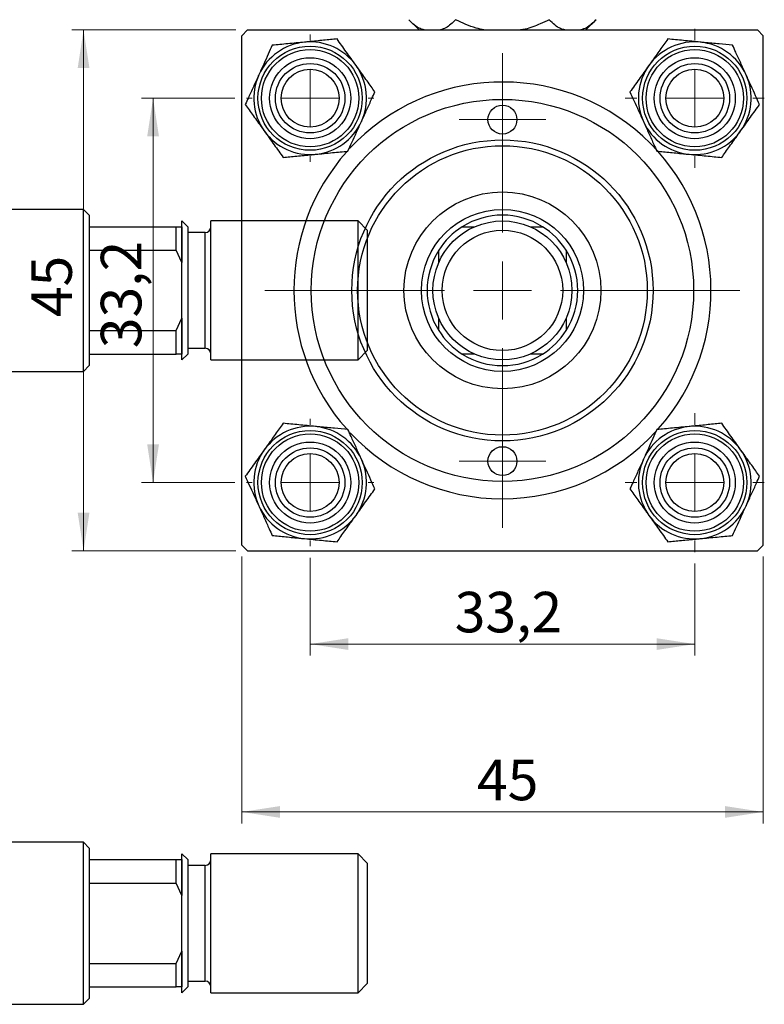
# Model space of a CAD drawing. Units: millimetres. Extents: x 15 to 461, y -4 to 292.
# Drawn here: x 264 to 329, y 154 to 239 of the extents above; entities that cross this region are included whole.
import ezdxf

# ---------------------------------------------------------------- set-up
doc = ezdxf.new("R2010")
doc.units = ezdxf.units.MM
doc.styles.add('SLDTEXTSTYLE0', font='TXT', dxfattribs={"width": 0.75})
doc.dimstyles.new('SLDDIMSTYLE1', dxfattribs={"dimtxt": 3.5, "dimasz": 3.302, "dimexe": 0, "dimexo": 0.0625, "dimgap": 0.875, "dimtad": 1, "dimdec": 0, "dimrnd": 1e-09, "dimzin": 12, "dimdsep": 46, "dimtxsty": 'SLDTEXTSTYLE0', "dimsah": 1, "dimcen": 0.09, "dimadec": 0, "dimazin": 3, "dimtfac": 1, "dimtdec": 0, "dimtofl": 0, "dimtmove": 0, "dimatfit": 3, "dimfxl": 1, "dimfrac": 2, "dimtolj": 1, "dimtzin": 12, "dimarcsym": 0})
doc.dimstyles.new('SLDDIMSTYLE2', dxfattribs={"dimtxt": 3.5, "dimasz": 3.302, "dimexe": 0, "dimexo": 0.0625, "dimgap": 0.875, "dimtad": 1, "dimdec": 1, "dimrnd": 1e-09, "dimzin": 12, "dimdsep": 46, "dimtxsty": 'SLDTEXTSTYLE0', "dimsah": 1, "dimcen": 0.09, "dimadec": 0, "dimazin": 3, "dimtfac": 1, "dimtdec": 1, "dimtofl": 0, "dimtmove": 0, "dimatfit": 3, "dimfxl": 1, "dimfrac": 2, "dimtolj": 1, "dimtzin": 12, "dimarcsym": 0})

# ---------------------------------------------------------------- blocks, each defined once
blk = doc.blocks.new('_D_1')
at = {"color": 7, "linetype": 'Continuous', "lineweight": 0}
for p, q in [((283.607, 192.352), (283.607, 169.301)), ((328.607, 192.352), (328.607, 169.301)), ((283.607, 170.301), (328.607, 170.301))]:
    blk.add_line(p, q, dxfattribs=at)
at = {"color": 7, "linetype": 'Continuous', "lineweight": 18}
for points in [[(283.607, 170.301), (286.909, 169.793), (286.909, 170.809)], [(328.607, 170.301), (325.305, 170.809), (325.305, 169.793)]]:
    blk.add_solid(points, dxfattribs=at)
at = {"color": 7, "linetype": 'Continuous', "lineweight": 18, "insert": (303.908, 174.813), "char_height": 3.5, "attachment_point": 1, "style": 'SLDTEXTSTYLE0'}
blk.add_mtext('45', dxfattribs=at)
blk = doc.blocks.new('_D_2')
at = {"color": 7, "linetype": 'Continuous', "lineweight": 0}
for p, q in [((283.107, 237.852), (268.951, 237.852)), ((269.951, 192.852), (269.951, 237.852)), ((283.107, 192.852), (268.951, 192.852))]:
    blk.add_line(p, q, dxfattribs=at)
at = {"color": 7, "linetype": 'Continuous', "lineweight": 18}
for points in [[(269.951, 237.852), (269.443, 234.55), (270.459, 234.55)], [(269.951, 192.852), (270.459, 196.154), (269.443, 196.154)]]:
    blk.add_solid(points, dxfattribs=at)
at = {"color": 7, "linetype": 'Continuous', "lineweight": 18, "insert": (265.439, 213.043), "char_height": 3.5, "attachment_point": 1, "rotation": 90, "style": 'SLDTEXTSTYLE0'}
blk.add_mtext('45', dxfattribs=at)
blk = doc.blocks.new('_D_3')
at = {"color": 7, "linetype": 'Continuous', "lineweight": 0}
for p, q in [((289.507, 192.252), (289.507, 183.801)), ((322.707, 191.752), (322.707, 183.801)), ((322.707, 184.801), (289.507, 184.801))]:
    blk.add_line(p, q, dxfattribs=at)
at = {"color": 7, "linetype": 'Continuous', "lineweight": 18}
for points in [[(289.507, 184.801), (292.809, 184.293), (292.809, 185.309)], [(322.707, 184.801), (319.405, 185.309), (319.405, 184.293)]]:
    blk.add_solid(points, dxfattribs=at)
at = {"color": 7, "linetype": 'Continuous', "lineweight": 18, "insert": (301.985, 189.313), "char_height": 3.5, "attachment_point": 1, "style": 'SLDTEXTSTYLE0'}
blk.add_mtext('33,2', dxfattribs=at)
blk = doc.blocks.new('_D_4')
at = {"color": 7, "linetype": 'Continuous', "lineweight": 0}
for p, q in [((283.007, 231.952), (274.951, 231.952)), ((275.951, 198.752), (275.951, 231.952)), ((283.007, 198.752), (274.951, 198.752))]:
    blk.add_line(p, q, dxfattribs=at)
at = {"color": 7, "linetype": 'Continuous', "lineweight": 18}
for points in [[(275.951, 231.952), (275.443, 228.65), (276.459, 228.65)], [(275.951, 198.752), (276.459, 202.054), (275.443, 202.054)]]:
    blk.add_solid(points, dxfattribs=at)
at = {"color": 7, "linetype": 'Continuous', "lineweight": 18, "insert": (271.439, 210.363), "char_height": 3.5, "attachment_point": 1, "rotation": 90, "style": 'SLDTEXTSTYLE0'}
blk.add_mtext('33,2', dxfattribs=at)
blk = doc.blocks.new('SW_CENTERMARKSYMBOL_0')
at = {"color": 0, "linetype": 'Continuous', "lineweight": 18}
for p, q in [((0, 5), (0, 6)), ((0, 0), (0, 2.5)), ((-5, 0), (-6, 0)), ((0, 0), (-2.5, 0)), ((0, 0), (0, -2.5)), ((0, 0), (2.5, 0)), ((5, 0), (6, 0)), ((0, -5), (0, -6))]:
    blk.add_line(p, q, dxfattribs=at)
blk = doc.blocks.new('SW_CENTERMARKSYMBOL_1')
at = {"color": 0, "linetype": 'Continuous', "lineweight": 18}
for p, q in [((0, 5), (0, 20.5)), ((0, 0), (0, 2.5)), ((-5, 0), (-20.5, 0)), ((0, 0), (-2.5, 0)), ((0, 0), (0, -2.5)), ((0, 0), (2.5, 0)), ((5, 0), (20.5, 0)), ((0, -5), (0, -20.5))]:
    blk.add_line(p, q, dxfattribs=at)
blk = doc.blocks.new('SW_CENTERMARKSYMBOL_2')
at = {"color": 0, "linetype": 'Continuous', "lineweight": 18}
for p, q in [((0, 5), (0, 5.5)), ((0, 0), (0, 2.5)), ((-5, 0), (-5.5, 0)), ((0, 0), (-2.5, 0)), ((0, 0), (0, -2.5)), ((0, 0), (2.5, 0)), ((5, 0), (5.5, 0)), ((0, -5), (0, -5.5))]:
    blk.add_line(p, q, dxfattribs=at)
blk = doc.blocks.new('SW_CENTERMARKSYMBOL_3')
at = {"color": 0, "linetype": 'Continuous', "lineweight": 18}
for p, q in [((0, 2.5), (0, 3.75)), ((0, 0), (0, 2.5)), ((-2.5, 0), (-3.75, 0)), ((0, 0), (-2.5, 0)), ((0, 0), (0, -2.5)), ((0, 0), (2.5, 0)), ((2.5, 0), (3.75, 0)), ((0, -2.5), (0, -3.75))]:
    blk.add_line(p, q, dxfattribs=at)
blk = doc.blocks.new('SW_CENTERMARKSYMBOL_4')
at = {"color": 0, "linetype": 'Continuous', "lineweight": 18}
for p, q in [((0, 5), (0, 5.5)), ((0, 0), (0, 2.5)), ((-5, 0), (-5.5, 0)), ((0, 0), (-2.5, 0)), ((0, 0), (0, -2.5)), ((0, 0), (2.5, 0)), ((5, 0), (5.5, 0)), ((0, -5), (0, -5.5))]:
    blk.add_line(p, q, dxfattribs=at)
blk = doc.blocks.new('SW_CENTERMARKSYMBOL_5')
at = {"color": 0, "linetype": 'Continuous', "lineweight": 18}
for p, q in [((0, 5), (0, 6)), ((0, 0), (0, 2.5)), ((-5, 0), (-6, 0)), ((0, 0), (-2.5, 0)), ((0, 0), (0, -2.5)), ((0, 0), (2.5, 0)), ((5, 0), (6, 0)), ((0, -5), (0, -6))]:
    blk.add_line(p, q, dxfattribs=at)
blk = doc.blocks.new('SW_CENTERMARKSYMBOL_6')
at = {"color": 0, "linetype": 'Continuous', "lineweight": 18}
for p, q in [((0, 2.5), (0, 3.75)), ((0, 0), (0, 2.5)), ((-2.5, 0), (-3.75, 0)), ((0, 0), (-2.5, 0)), ((0, 0), (0, -2.5)), ((0, 0), (2.5, 0)), ((2.5, 0), (3.75, 0)), ((0, -2.5), (0, -3.75))]:
    blk.add_line(p, q, dxfattribs=at)

msp = doc.modelspace()

# ---------------------------------------------------------------- linework, layer by layer
at = {"color": 7, "linetype": 'Continuous', "lineweight": 25}
for p, q in [((298.024, 238.735), (298.907, 237.852)), ((313.307, 237.852), (314.19, 238.735)), ((284.107, 237.852), (283.607, 237.352)), ((283.607, 193.352), (283.607, 237.352)), ((284.107, 237.852), (328.107, 237.852)), ((328.607, 237.352), (328.107, 237.852)), ((328.607, 193.352), (328.607, 237.352)), ((269.94, 222.352), (261.44, 222.352)), ((270.44, 221.852), (269.94, 222.352)), ((269.94, 208.352), (269.94, 222.352)), ((270.44, 221.852), (270.44, 220.852)), ((278.94, 220.852), (278.44, 221.352)), ((278.44, 209.352), (278.44, 221.352)), ((293.64, 221.352), (280.94, 221.352)), ((280.94, 209.352), (280.94, 221.352)), ((294.44, 220.552), (293.64, 221.352)), ((293.64, 209.352), (293.64, 221.352)), ((270.44, 220.852), (270.44, 218.816)), ((270.44, 220.852), (277.94, 220.852)), ((277.94, 218.816), (277.94, 220.852)), ((277.94, 220.852), (278.44, 220.852)), ((278.44, 220.852), (278.44, 217.75)), ((278.94, 220.852), (278.94, 209.852)), ((280.44, 220.352), (278.94, 220.352)), ((294.44, 220.552), (294.44, 210.152)), ((302.643, 220.852), (303.709, 220.852)), ((308.505, 220.852), (309.571, 220.852)), ((270.44, 218.816), (270.44, 211.888)), ((270.44, 218.816), (277.94, 218.816)), ((278.44, 217.75), (277.94, 218.816)), ((300.607, 217.75), (300.607, 218.816)), ((311.607, 218.816), (311.607, 217.75)), ((277.94, 211.888), (278.44, 212.954)), ((278.44, 212.954), (278.44, 209.852)), ((300.607, 211.888), (300.607, 212.954)), ((311.607, 212.954), (311.607, 211.888)), ((270.44, 211.888), (270.44, 209.852)), ((270.44, 211.888), (277.94, 211.888)), ((277.94, 209.852), (277.94, 211.888)), ((278.94, 210.352), (280.44, 210.352)), ((293.64, 209.352), (294.44, 210.152)), ((270.44, 209.852), (270.44, 208.852)), ((270.44, 209.852), (277.94, 209.852)), ((278.44, 209.852), (277.94, 209.852)), ((278.44, 209.352), (278.94, 209.852)), ((280.94, 209.352), (293.64, 209.352)), ((303.709, 209.852), (302.643, 209.852)), ((309.571, 209.852), (308.505, 209.852)), ((269.94, 208.352), (270.44, 208.852)), ((261.44, 208.352), (269.94, 208.352)), ((283.607, 193.352), (284.107, 192.852)), ((328.107, 192.852), (328.607, 193.352)), ((284.107, 192.852), (328.107, 192.852)), ((269.94, 167.685), (261.44, 167.685)), ((270.44, 167.185), (269.94, 167.685)), ((269.94, 153.685), (269.94, 167.685)), ((270.44, 167.185), (270.44, 166.185)), ((270.44, 166.185), (270.44, 164.149)), ((270.44, 166.185), (277.94, 166.185)), ((277.94, 164.149), (277.94, 166.185)), ((277.94, 166.185), (278.44, 166.185)), ((278.94, 166.185), (278.44, 166.685)), ((278.44, 160.685), (278.44, 166.685)), ((278.44, 166.185), (278.44, 163.083)), ((278.94, 166.185), (278.94, 160.685)), ((293.64, 166.685), (280.94, 166.685)), ((280.94, 160.685), (280.94, 166.685)), ((294.44, 165.885), (293.64, 166.685)), ((293.64, 160.685), (293.64, 166.685)), ((294.44, 165.885), (294.44, 160.685)), ((280.44, 165.685), (278.94, 165.685)), ((270.44, 164.149), (270.44, 157.221)), ((270.44, 164.149), (277.94, 164.149)), ((278.44, 163.083), (277.94, 164.149)), ((278.44, 154.685), (278.44, 160.685)), ((278.94, 160.685), (278.94, 155.185)), ((280.94, 154.685), (280.94, 160.685)), ((293.64, 154.685), (293.64, 160.685)), ((294.44, 160.685), (294.44, 155.485)), ((277.94, 157.221), (278.44, 158.287)), ((278.44, 158.287), (278.44, 155.185)), ((270.44, 157.221), (270.44, 155.185)), ((270.44, 157.221), (277.94, 157.221)), ((277.94, 155.185), (277.94, 157.221)), ((278.94, 155.685), (280.44, 155.685)), ((270.44, 155.185), (270.44, 154.185)), ((270.44, 155.185), (277.94, 155.185)), ((278.44, 155.185), (277.94, 155.185)), ((278.44, 154.685), (278.94, 155.185)), ((293.64, 154.685), (294.44, 155.485)), ((269.94, 153.685), (270.44, 154.185)), ((280.94, 154.685), (293.64, 154.685)), ((261.44, 153.685), (269.94, 153.685))]:
    msp.add_line(p, q, dxfattribs=at)
at = {"color": 8, "linetype": 'Continuous', "lineweight": 25}
for p, q in [((280.44, 210.352), (280.44, 220.352)), ((280.44, 160.685), (280.44, 165.685)), ((280.44, 155.685), (280.44, 160.685))]:
    msp.add_line(p, q, dxfattribs=at)
at = {"color": 7, "linetype": 'Continuous', "lineweight": 25}
for centre, radius in [((289.507, 231.952), 4.5), ((322.707, 231.952), 4.5), ((289.507, 231.952), 4.2), ((322.707, 231.952), 4.2), ((289.507, 231.952), 3.5), ((289.507, 231.952), 3), ((322.707, 231.952), 3.5), ((322.707, 231.952), 3), ((289.507, 231.952), 2.5), ((322.707, 231.952), 2.5), ((306.107, 215.352), 16.5), ((306.107, 230.102), 1.25), ((306.107, 215.352), 13), ((306.107, 215.352), 12.5), ((306.107, 215.352), 8.5), ((306.107, 215.352), 7), ((306.107, 215.352), 6), ((306.107, 215.352), 5.2), ((289.507, 198.752), 4.5), ((289.507, 198.752), 4.2), ((322.707, 198.752), 4.5), ((322.707, 198.752), 4.2), ((289.507, 198.752), 3.5), ((289.507, 198.752), 3), ((306.107, 200.602), 1.25), ((322.707, 198.752), 3.5), ((322.707, 198.752), 3), ((289.507, 198.752), 2.5), ((322.707, 198.752), 2.5)]:
    msp.add_circle(centre, radius, dxfattribs=at)
for centre, radius, start, end in [((289.507, 231.952), 4.867, 95.56423, 155.56423), ((289.507, 231.952), 4.867, 35.56423, 95.56423), ((322.707, 231.952), 4.867, 84.43577, 144.43577), ((322.707, 231.952), 4.867, 24.43577, 84.43577), ((289.507, 231.952), 4.867, 335.56423, 35.56423), ((322.707, 231.952), 4.867, 144.43577, 204.43577), ((289.507, 231.952), 4.867, 155.56423, 215.56423), ((322.707, 231.952), 4.867, 324.43577, 24.43577), ((306.107, 215.352), 18, 318.30798, 137.11727), ((289.507, 231.952), 4.867, 275.56423, 335.56423), ((322.707, 231.952), 4.867, 204.43577, 264.43577), ((289.507, 231.952), 4.867, 215.56423, 275.56423), ((322.707, 231.952), 4.867, 264.43577, 324.43577), ((306.107, 215.352), 18, 138.31046, 221.67652), ((306.107, 215.352), 6.5, 57.79577, 122.20423), ((280.44, 220.852), 0.5, 270, 0), ((306.107, 215.352), 6.5, 122.20423, 147.79577), ((306.107, 215.352), 6.5, 32.20423, 57.79577), ((306.107, 215.352), 6.5, 147.79577, 212.20423), ((306.107, 215.352), 6.5, 327.79577, 32.20423), ((306.107, 215.352), 6.5, 212.20423, 237.79577), ((306.107, 215.352), 6.5, 302.20423, 327.79577), ((280.44, 209.852), 0.5, 0, 90), ((306.107, 215.352), 6.5, 237.79577, 302.20423), ((289.507, 198.752), 4.867, 84.43577, 144.43577), ((289.507, 198.752), 4.867, 24.43577, 84.43577), ((322.707, 198.752), 4.867, 95.56423, 155.56423), ((322.707, 198.752), 4.867, 35.56423, 95.56423), ((306.107, 215.352), 18, 223.06935, 270), ((306.107, 215.352), 18, 270, 317.21498), ((289.507, 198.752), 4.867, 144.43577, 204.43577), ((322.707, 198.752), 4.867, 335.56423, 35.56423), ((289.507, 198.752), 4.867, 324.43577, 24.43577), ((322.707, 198.752), 4.867, 155.56423, 215.56423), ((289.507, 198.752), 4.867, 204.43577, 264.43577), ((322.707, 198.752), 4.867, 275.56423, 335.56423), ((289.507, 198.752), 4.867, 264.43577, 324.43577), ((322.707, 198.752), 4.867, 215.56423, 275.56423), ((280.44, 166.185), 0.5, 270, 0), ((280.44, 155.185), 0.5, 0, 90)]:
    msp.add_arc(centre, radius, start, end, dxfattribs=at)
for points, knots in [([(299.363, 237.852), (299.239, 237.881), (298.768, 237.99), (298.34, 238.419), (298.024, 238.735)], [0, 0, 0, 0, 0.263192, 1, 1, 1, 1]), ([(302.065, 238.735), (301.79, 238.465), (301.371, 238.055), (300.913, 237.904), (300.755, 237.852)], [0, 0, 0, 0, 0.656437, 1, 1, 1, 1]), ([(304.511, 237.852), (304.286, 237.9), (303.435, 238.082), (302.646, 238.458), (302.065, 238.735)], [0, 0, 0, 0, 0.263827, 1, 1, 1, 1]), ([(310.148, 238.735), (309.892, 238.614), (309.217, 238.295), (308.392, 237.966), (307.804, 237.873), (307.675, 237.852)], [0, 0, 0, 0, 0.322798, 0.851281, 1, 1, 1, 1]), ([(311.488, 237.852), (311.364, 237.881), (310.892, 237.99), (310.464, 238.419), (310.148, 238.735)], [0, 0, 0, 0, 0.263192, 1, 1, 1, 1]), ([(314.19, 238.735), (313.915, 238.465), (313.495, 238.055), (313.037, 237.904), (312.879, 237.852)], [0, 0, 0, 0, 0.656437, 1, 1, 1, 1]), ([(286.238, 236.524), (286.125, 236.274), (285.887, 235.751), (285.497, 234.893), (285.218, 234.278), (285.076, 233.965)], [0, 0, 0, 0, 0.309312, 0.649384, 1, 1, 1, 1]), ([(289.035, 236.796), (288.543, 236.748), (287.566, 236.653), (286.679, 236.567), (286.238, 236.524)], [0, 0, 0, 0, 0.503995, 1, 1, 1, 1]), ([(291.832, 237.069), (291.449, 237.031), (290.67, 236.955), (289.704, 236.861), (289.152, 236.808), (289.035, 236.796)], [0, 0, 0, 0, 0.432382, 0.879547, 1, 1, 1, 1]), ([(293.466, 234.783), (293.178, 235.185), (292.608, 235.983), (292.089, 236.709), (291.832, 237.069)], [0, 0, 0, 0, 0.503995, 1, 1, 1, 1]), ([(320.382, 237.069), (320.158, 236.756), (319.703, 236.119), (319.139, 235.33), (318.816, 234.879), (318.748, 234.783)], [0, 0, 0, 0, 0.4323818, 0.879547, 1, 1, 1, 1]), ([(323.179, 236.796), (322.687, 236.844), (321.71, 236.939), (320.822, 237.026), (320.382, 237.069)], [0, 0, 0, 0, 0.503995, 1, 1, 1, 1]), ([(325.975, 236.524), (325.593, 236.561), (324.814, 236.637), (323.848, 236.731), (323.296, 236.785), (323.179, 236.796)], [0, 0, 0, 0, 0.432382, 0.879547, 1, 1, 1, 1]), ([(327.138, 233.965), (327.124, 233.995), (326.967, 234.342), (326.659, 235.018), (326.286, 235.84), (326.063, 236.331), (325.975, 236.524)], [0, 0, 0, 0, 0.033431, 0.390071, 0.760192, 1, 1, 1, 1]), ([(295.1, 232.497), (294.877, 232.81), (294.421, 233.447), (293.857, 234.236), (293.534, 234.687), (293.466, 234.783)], [0, 0, 0, 0, 0.432382, 0.879547, 1, 1, 1, 1]), ([(318.748, 234.783), (318.46, 234.381), (317.89, 233.583), (317.371, 232.857), (317.113, 232.497)], [0, 0, 0, 0, 0.503995, 1, 1, 1, 1]), ([(285.076, 233.965), (285.062, 233.936), (284.904, 233.589), (284.597, 232.912), (284.224, 232.09), (284.001, 231.6), (283.913, 231.407)], [0, 0, 0, 0, 0.033431, 0.390071, 0.760192, 1, 1, 1, 1]), ([(328.3, 231.407), (328.187, 231.657), (327.949, 232.18), (327.559, 233.038), (327.28, 233.653), (327.138, 233.965)], [0, 0, 0, 0, 0.309312, 0.649384, 1, 1, 1, 1]), ([(293.938, 229.939), (293.951, 229.968), (294.109, 230.316), (294.416, 230.992), (294.79, 231.814), (295.013, 232.304), (295.1, 232.497)], [0, 0, 0, 0, 0.033431, 0.390071, 0.760192, 1, 1, 1, 1]), ([(317.113, 232.497), (317.227, 232.248), (317.465, 231.724), (317.854, 230.866), (318.134, 230.251), (318.276, 229.939)], [0, 0, 0, 0, 0.309312, 0.649384, 1, 1, 1, 1]), ([(283.913, 231.407), (284.137, 231.094), (284.592, 230.458), (285.157, 229.668), (285.479, 229.217), (285.548, 229.121)], [0, 0, 0, 0, 0.432382, 0.879547, 1, 1, 1, 1]), ([(326.666, 229.121), (326.954, 229.523), (327.524, 230.321), (328.043, 231.047), (328.3, 231.407)], [0, 0, 0, 0, 0.503995, 1, 1, 1, 1]), ([(292.775, 227.38), (292.889, 227.63), (293.127, 228.154), (293.516, 229.011), (293.796, 229.626), (293.938, 229.939)], [0, 0, 0, 0, 0.309312, 0.649384, 1, 1, 1, 1]), ([(318.276, 229.939), (318.289, 229.909), (318.447, 229.562), (318.754, 228.886), (319.128, 228.064), (319.35, 227.573), (319.438, 227.38)], [0, 0, 0, 0, 0.033431, 0.390071, 0.760192, 1, 1, 1, 1]), ([(285.548, 229.121), (285.835, 228.719), (286.406, 227.921), (286.925, 227.195), (287.182, 226.835)], [0, 0, 0, 0, 0.503995, 1, 1, 1, 1]), ([(325.032, 226.835), (325.255, 227.148), (325.711, 227.785), (326.275, 228.574), (326.598, 229.026), (326.666, 229.121)], [0, 0, 0, 0, 0.4323818, 0.879547, 1, 1, 1, 1]), ([(287.182, 226.835), (287.565, 226.873), (288.344, 226.949), (289.31, 227.043), (289.862, 227.097), (289.979, 227.108)], [0, 0, 0, 0, 0.432382, 0.879547, 1, 1, 1, 1]), ([(289.979, 227.108), (290.471, 227.156), (291.447, 227.251), (292.335, 227.337), (292.775, 227.38)], [0, 0, 0, 0, 0.503995, 1, 1, 1, 1]), ([(319.438, 227.38), (319.821, 227.343), (320.6, 227.267), (321.566, 227.173), (322.118, 227.119), (322.235, 227.108)], [0, 0, 0, 0, 0.432382, 0.879547, 1, 1, 1, 1]), ([(322.235, 227.108), (322.727, 227.06), (323.703, 226.965), (324.591, 226.878), (325.032, 226.835)], [0, 0, 0, 0, 0.503995, 1, 1, 1, 1]), ([(287.182, 203.869), (286.958, 203.556), (286.503, 202.919), (285.939, 202.13), (285.616, 201.679), (285.548, 201.583)], [0, 0, 0, 0, 0.4323818, 0.879547, 1, 1, 1, 1]), ([(289.979, 203.596), (289.487, 203.644), (288.51, 203.739), (287.622, 203.826), (287.182, 203.869)], [0, 0, 0, 0, 0.503995, 1, 1, 1, 1]), ([(292.775, 203.324), (292.393, 203.361), (291.614, 203.437), (290.648, 203.531), (290.096, 203.585), (289.979, 203.596)], [0, 0, 0, 0, 0.432382, 0.879547, 1, 1, 1, 1]), ([(293.938, 200.765), (293.924, 200.795), (293.767, 201.142), (293.459, 201.818), (293.086, 202.64), (292.863, 203.131), (292.775, 203.324)], [0, 0, 0, 0, 0.033431, 0.390071, 0.760192, 1, 1, 1, 1]), ([(319.438, 203.324), (319.325, 203.074), (319.087, 202.551), (318.697, 201.693), (318.418, 201.078), (318.276, 200.765)], [0, 0, 0, 0, 0.309312, 0.649384, 1, 1, 1, 1]), ([(322.235, 203.596), (321.743, 203.548), (320.766, 203.453), (319.879, 203.367), (319.438, 203.324)], [0, 0, 0, 0, 0.503995, 1, 1, 1, 1]), ([(325.032, 203.869), (324.649, 203.831), (323.87, 203.755), (322.904, 203.661), (322.352, 203.608), (322.235, 203.596)], [0, 0, 0, 0, 0.432382, 0.879547, 1, 1, 1, 1]), ([(326.666, 201.583), (326.378, 201.985), (325.808, 202.783), (325.289, 203.509), (325.032, 203.869)], [0, 0, 0, 0, 0.503995, 1, 1, 1, 1]), ([(285.548, 201.583), (285.26, 201.181), (284.69, 200.383), (284.171, 199.657), (283.913, 199.297)], [0, 0, 0, 0, 0.503995, 1, 1, 1, 1]), ([(328.3, 199.297), (328.077, 199.61), (327.621, 200.247), (327.057, 201.036), (326.734, 201.487), (326.666, 201.583)], [0, 0, 0, 0, 0.432382, 0.879547, 1, 1, 1, 1]), ([(295.1, 198.207), (294.987, 198.457), (294.749, 198.98), (294.359, 199.838), (294.08, 200.453), (293.938, 200.765)], [0, 0, 0, 0, 0.309312, 0.649384, 1, 1, 1, 1]), ([(318.276, 200.765), (318.262, 200.736), (318.104, 200.389), (317.797, 199.712), (317.424, 198.89), (317.201, 198.4), (317.113, 198.207)], [0, 0, 0, 0, 0.033431, 0.390071, 0.760192, 1, 1, 1, 1]), ([(283.913, 199.297), (284.027, 199.048), (284.265, 198.524), (284.654, 197.666), (284.934, 197.051), (285.076, 196.739)], [0, 0, 0, 0, 0.309312, 0.649384, 1, 1, 1, 1]), ([(327.138, 196.739), (327.151, 196.768), (327.309, 197.116), (327.616, 197.792), (327.99, 198.614), (328.213, 199.104), (328.3, 199.297)], [0, 0, 0, 0, 0.033431, 0.390071, 0.760192, 1, 1, 1, 1]), ([(293.466, 195.921), (293.754, 196.323), (294.324, 197.121), (294.843, 197.847), (295.1, 198.207)], [0, 0, 0, 0, 0.503995, 1, 1, 1, 1]), ([(317.113, 198.207), (317.337, 197.894), (317.792, 197.258), (318.357, 196.468), (318.679, 196.017), (318.748, 195.921)], [0, 0, 0, 0, 0.432382, 0.879547, 1, 1, 1, 1]), ([(285.076, 196.739), (285.089, 196.709), (285.247, 196.362), (285.554, 195.686), (285.928, 194.864), (286.15, 194.373), (286.238, 194.18)], [0, 0, 0, 0, 0.033431, 0.390071, 0.760192, 1, 1, 1, 1]), ([(325.975, 194.18), (326.089, 194.43), (326.327, 194.954), (326.716, 195.811), (326.996, 196.426), (327.138, 196.739)], [0, 0, 0, 0, 0.309312, 0.649384, 1, 1, 1, 1]), ([(291.832, 193.635), (292.055, 193.948), (292.511, 194.585), (293.075, 195.374), (293.398, 195.826), (293.466, 195.921)], [0, 0, 0, 0, 0.4323818, 0.879547, 1, 1, 1, 1]), ([(318.748, 195.921), (319.035, 195.519), (319.606, 194.721), (320.125, 193.995), (320.382, 193.635)], [0, 0, 0, 0, 0.503995, 1, 1, 1, 1]), ([(286.238, 194.18), (286.621, 194.143), (287.4, 194.067), (288.366, 193.973), (288.918, 193.919), (289.035, 193.908)], [0, 0, 0, 0, 0.432382, 0.879547, 1, 1, 1, 1]), ([(323.179, 193.908), (323.671, 193.956), (324.647, 194.051), (325.535, 194.137), (325.975, 194.18)], [0, 0, 0, 0, 0.503995, 1, 1, 1, 1]), ([(289.035, 193.908), (289.527, 193.86), (290.503, 193.765), (291.391, 193.678), (291.832, 193.635)], [0, 0, 0, 0, 0.503995, 1, 1, 1, 1]), ([(320.382, 193.635), (320.765, 193.673), (321.544, 193.749), (322.51, 193.843), (323.062, 193.897), (323.179, 193.908)], [0, 0, 0, 0, 0.432382, 0.879547, 1, 1, 1, 1])]:
    msp.add_open_spline(points, degree=3, knots=knots, dxfattribs=at)

# ---------------------------------------------------------------- block references
at = {"color": 7, "linetype": 'Continuous', "lineweight": 0}
for name, p in [('SW_CENTERMARKSYMBOL_2', (289.507, 231.952)), ('SW_CENTERMARKSYMBOL_0', (322.707, 231.952)), ('SW_CENTERMARKSYMBOL_1', (306.107, 215.352)), ('SW_CENTERMARKSYMBOL_3', (306.107, 230.102)), ('SW_CENTERMARKSYMBOL_4', (289.507, 198.752)), ('SW_CENTERMARKSYMBOL_6', (306.107, 200.602)), ('SW_CENTERMARKSYMBOL_5', (322.707, 198.752))]:
    msp.add_blockref(name, p, dxfattribs=at)

# ---------------------------------------------------------------- dimensions: what is measured, and where the dimension line sits
at = {"color": 7, "linetype": 'Continuous', "lineweight": 18}
for base, p1, p2, dimstyle, picture, middle in [((269.951, 237.852), (284.107, 192.852), (284.107, 237.852), 'SLDDIMSTYLE1', '_D_2', (269.951, 215.629)), ((275.951, 231.952), (284.007, 198.752), (284.007, 231.952), 'SLDDIMSTYLE2', '_D_4', (275.951, 214.889))]:
    dim = msp.add_linear_dim(base=base, p1=p1, p2=p2, angle=90, dimstyle=dimstyle, dxfattribs=at)
    dim.commit()
    dim.dimension.update_dxf_attribs({"geometry": picture, "text_midpoint": middle, "dimtype": 160})
for base, p1, p2, dimstyle, picture, middle in [((328.607, 170.301), (283.607, 193.352), (328.607, 193.352), 'SLDDIMSTYLE1', '_D_1', (306.494, 170.301)), ((289.507, 184.801), (322.707, 192.752), (289.507, 193.252), 'SLDDIMSTYLE2', '_D_3', (306.51, 184.801))]:
    dim = msp.add_linear_dim(base=base, p1=p1, p2=p2, dimstyle=dimstyle, dxfattribs=at)
    dim.commit()
    dim.dimension.update_dxf_attribs({"geometry": picture, "text_midpoint": middle, "dimtype": 160})

doc.saveas('drawing.dxf')
